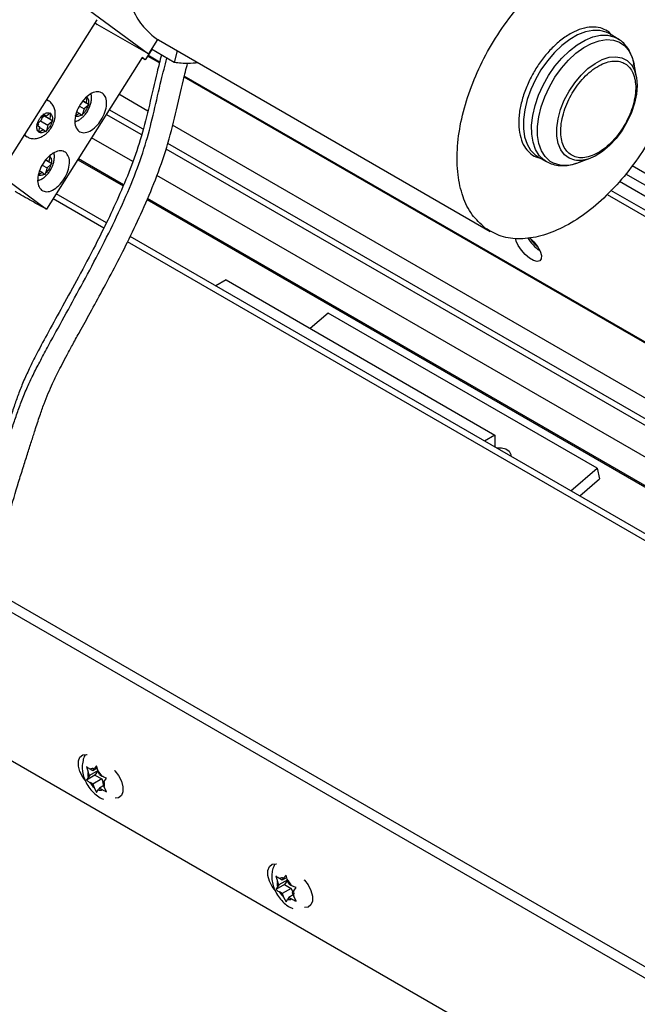
# Paper-space layout 'Top Level(2)' of a CAD drawing. Units: inches. Extents: x 0.1 to 10.8, y 0.2 to 8.4.
# Drawn here: x 7.9 to 8.3, y 6.8 to 7.5 of the extents above; entities that cross this region are included whole.
import ezdxf

# ---------------------------------------------------------------- set-up
doc = ezdxf.new("R2010")
doc.units = ezdxf.units.IN
doc.header["$MEASUREMENT"] = 0

psp = doc.layouts.new('Top Level(2)')

# ---------------------------------------------------------------- linework, layer by layer
at = {"color": 7, "linetype": 'Continuous', "lineweight": 25}
for p, q in [((7.89561285, 7.51347747), (7.9609124, 7.46515554)), ((7.86436382, 7.38779163), (7.92716616, 7.48762046)), ((7.9258931, 7.4855966), (7.92727371, 7.48457469)), ((7.9609124, 7.46515554), (7.92727371, 7.48457469)), ((7.96692253, 7.47470912), (7.9609124, 7.46515554)), ((7.96424423, 7.47650764), (7.96692253, 7.47470912)), ((7.96763122, 7.4744216), (7.96692253, 7.47470912)), ((7.96757372, 7.47432362), (8.18565007, 7.3484309)), ((8.26551521, 7.47753394), (8.26379316, 7.47936438)), ((8.26924519, 7.47538054), (8.26383306, 7.47850491)), ((8.26940633, 7.47528636), (8.27053741, 7.47454728)), ((7.96309594, 7.46812787), (7.95877695, 7.46126247)), ((7.9779576, 7.4595483), (7.96286597, 7.46826061)), ((7.95674594, 7.46276544), (7.89394361, 7.36293662)), ((7.95877695, 7.46126247), (7.95659341, 7.46252301)), ((7.95877695, 7.46126247), (7.95674594, 7.46276544)), ((7.96816703, 7.45926265), (7.96035546, 7.4637721)), ((7.96830275, 7.45979783), (7.96063862, 7.4642222)), ((7.97988615, 7.46721591), (7.9779576, 7.4595483)), ((8.28179502, 7.44992322), (8.28022942, 7.45840169)), ((8.51339544, 7.14450899), (7.98439991, 7.44989163)), ((8.51207193, 7.14588652), (7.98453563, 7.45042688)), ((7.92043208, 7.43655663), (7.91990683, 7.43321833)), ((7.9204798, 7.43688491), (7.92043208, 7.43655663)), ((7.96055844, 7.42757222), (7.94152016, 7.43856297)), ((7.8949378, 7.43447366), (7.89405272, 7.43498446)), ((7.89493506, 7.43447525), (7.89533634, 7.43421522)), ((7.91553816, 7.43073418), (7.9186635, 7.42893009)), ((7.9186635, 7.42893009), (7.91763684, 7.42547492)), ((7.91785704, 7.43408279), (7.92183655, 7.43178546)), ((7.91803225, 7.43430056), (7.91990683, 7.43321833)), ((7.92125536, 7.43122676), (7.9186635, 7.42893009)), ((7.91990683, 7.43321833), (7.92144935, 7.4320768)), ((7.92183655, 7.43178546), (7.92125536, 7.43122676)), ((7.92144935, 7.4320768), (7.92183655, 7.43178546)), ((7.89153048, 7.424933), (7.89050421, 7.42147781)), ((7.89108305, 7.42337409), (7.89227593, 7.42443122)), ((7.89174246, 7.4257648), (7.89153048, 7.424933)), ((7.89227593, 7.42443122), (7.89154104, 7.42497495)), ((7.89158562, 7.42514869), (7.8961162, 7.42253324)), ((7.89373202, 7.42429735), (7.89167167, 7.42548683)), ((7.89174246, 7.4257648), (7.89218949, 7.42543889)), ((7.89218949, 7.42543889), (7.89373202, 7.42429735)), ((7.89227593, 7.42443121), (7.89804592, 7.42110038)), ((7.89640679, 7.42604513), (7.89373202, 7.42429735)), ((7.89664107, 7.42587155), (7.8961162, 7.42253324)), ((7.8961162, 7.42253324), (7.89765873, 7.42139172)), ((7.89664772, 7.42620699), (7.89640679, 7.42604513)), ((7.89668878, 7.42619982), (7.89664107, 7.42587155)), ((7.91276092, 7.42436278), (7.9154353, 7.42611055)), ((7.91377701, 7.42706788), (7.9154353, 7.42611055)), ((7.9154353, 7.42611055), (7.91697783, 7.42496902)), ((7.91697783, 7.42496902), (7.91736502, 7.42467769)), ((7.91763684, 7.42547492), (7.91736502, 7.42467769)), ((7.88791196, 7.41918114), (7.88727094, 7.41865702)), ((7.88727094, 7.41865702), (7.88771797, 7.41833111)), ((7.88771797, 7.41833111), (7.8892605, 7.41718957)), ((7.89050421, 7.42147781), (7.88791196, 7.41918114)), ((7.88799018, 7.41804716), (7.88887838, 7.41890395)), ((7.88801756, 7.41804078), (7.88854633, 7.41982023)), ((7.8892605, 7.41718957), (7.88873563, 7.41385125)), ((7.88920457, 7.41683397), (7.89164468, 7.41542546)), ((7.89001807, 7.4210474), (7.89487248, 7.41824501)), ((7.89487248, 7.41824501), (7.89384622, 7.41478982)), ((7.89746474, 7.42054167), (7.89487248, 7.41824501)), ((7.89804592, 7.42110038), (7.89746474, 7.42054167)), ((7.89765873, 7.42139172), (7.89804592, 7.42110038)), ((8.75838343, 6.96699771), (7.97675143, 7.41822437)), ((7.87936745, 7.41164065), (7.8811595, 7.41060617)), ((7.8811595, 7.41060617), (7.88072146, 7.41089322)), ((7.8889699, 7.4136777), (7.88875988, 7.41354388)), ((7.8889699, 7.4136777), (7.89164468, 7.41542546)), ((7.89164468, 7.41542546), (7.89318721, 7.41428394)), ((7.89318721, 7.41428394), (7.8935744, 7.4139926)), ((7.89384622, 7.41478982), (7.8935744, 7.41399261)), ((7.89600904, 7.39773431), (7.89548378, 7.394396)), ((7.89605675, 7.39806259), (7.89600904, 7.39773431)), ((8.21657526, 7.39783332), (8.21708487, 7.39752593)), ((8.21714588, 7.39750167), (8.21675008, 7.39780894)), ((8.21708487, 7.39752593), (8.222497, 7.39440156)), ((7.85667193, 7.39051762), (7.89394361, 7.36293662)), ((7.89111512, 7.39191185), (7.89424046, 7.39010777)), ((7.89424046, 7.39010777), (7.8932138, 7.38665258)), ((7.89343399, 7.39526046), (7.8974135, 7.39296314)), ((7.89360921, 7.39547824), (7.89548378, 7.394396)), ((7.89683232, 7.39240444), (7.89424046, 7.39010777)), ((7.89548378, 7.394396), (7.89702631, 7.39325448)), ((7.8974135, 7.39296314), (7.89683232, 7.39240444)), ((7.89702631, 7.39325448), (7.8974135, 7.39296314)), ((7.91447787, 7.39557721), (7.94430132, 7.37836041)), ((8.24269335, 7.39338051), (8.25081859, 7.3962646)), ((8.2789196, 7.39168696), (8.70334496, 7.14667137)), ((7.88833787, 7.38554047), (7.89101226, 7.38728823)), ((7.88935397, 7.38824555), (7.89101226, 7.38728823)), ((7.89101226, 7.38728823), (7.89255479, 7.3861467)), ((7.89255479, 7.3861467), (7.89294198, 7.38585537)), ((7.8932138, 7.38665258), (7.89294198, 7.38585537)), ((8.2706082, 7.38142445), (8.70892605, 7.12838882)), ((7.93330653, 7.35406545), (7.90033663, 7.37309858)), ((8.26260537, 7.37261957), (8.71390053, 7.11209244)), ((7.96000972, 7.36929222), (8.78058186, 6.895586)), ((8.79234517, 6.85815294), (7.94895861, 7.34502956)), ((8.01197293, 7.31646123), (8.00520952, 7.31255669)), ((8.01197293, 7.31646123), (8.18874959, 7.2144102)), ((8.07913023, 7.29464107), (8.06738061, 7.28447521)), ((8.25590689, 7.19259004), (8.07913023, 7.29464107)), ((8.18874959, 7.2144102), (8.18198618, 7.21050568)), ((8.18874959, 7.2144102), (8.18874959, 7.20660114)), ((8.23874357, 7.17774034), (8.25590689, 7.19259004)), ((8.25590689, 7.19259004), (8.25761172, 7.18567785)), ((8.24455815, 7.17438369), (8.25761172, 7.18567785)), ((7.73457041, 7.1764852), (8.91356514, 6.49586587)), ((7.73797421, 7.18189531), (8.91023409, 6.50516394)), ((8.95959487, 6.37147891), (7.68942927, 7.10472986)), ((7.92013993, 6.99633906), (7.92119513, 6.9927754)), ((7.92724164, 6.99533622), (7.92429191, 6.99363339)), ((7.92676918, 6.99693183), (7.92517894, 6.99489534)), ((7.92782439, 6.99336812), (7.92676918, 6.99693183)), ((7.92576482, 6.99074707), (7.92013993, 6.98749976)), ((7.92119513, 6.98922738), (7.92013993, 6.98749976)), ((7.92208216, 6.99048938), (7.92119513, 6.9927754)), ((7.92208216, 6.99048938), (7.92119513, 6.98922738)), ((7.92797457, 6.99389108), (7.92208216, 6.99048938)), ((7.92429191, 6.99363339), (7.92251785, 6.99465745)), ((7.92429191, 6.99363339), (7.92517894, 6.99489534)), ((7.92797457, 6.99389108), (7.92576482, 6.99074707)), ((7.92576482, 6.99074707), (7.93018432, 6.98819578)), ((7.92871142, 6.9910821), (7.92782439, 6.99336812)), ((7.92871142, 6.9910821), (7.93048509, 6.99005804)), ((7.93180781, 6.98664881), (7.93339805, 6.98868525)), ((7.92429191, 6.98479408), (7.92251785, 6.9858181)), ((7.93018432, 6.98819578), (7.92429191, 6.98479408)), ((7.92429191, 6.98479408), (7.92517894, 6.98250807)), ((7.92517894, 6.98250807), (7.92676918, 6.97925318)), ((7.92871142, 6.9822428), (7.92782439, 6.98098084)), ((7.9315133, 6.98386032), (7.92871142, 6.9822428)), ((7.92871142, 6.9822428), (7.93048509, 6.98121874)), ((7.93018432, 6.98819578), (7.9311484, 6.98571069)), ((7.93092078, 6.98538681), (7.93180781, 6.98664881)), ((7.93092078, 6.98538681), (7.93180781, 6.98310079)), ((7.93339805, 6.97984595), (7.93180781, 6.98310079)), ((7.92676918, 6.97925318), (7.92782439, 6.98098084)), ((8.04476878, 6.92439227), (8.04582398, 6.9208286)), ((8.05139804, 6.92498499), (8.0498078, 6.92294855)), ((8.05245324, 6.92142132), (8.05139804, 6.92498499)), ((8.05039406, 6.91880023), (8.04476878, 6.91555296)), ((8.04582398, 6.91728058), (8.04476878, 6.91555296)), ((8.04671101, 6.91854258), (8.04582398, 6.9208286)), ((8.04671101, 6.91854258), (8.04582398, 6.91728058)), ((8.05260382, 6.92194428), (8.04671101, 6.91854258)), ((8.04892077, 6.92168659), (8.0471471, 6.92271066)), ((8.05187049, 6.92338942), (8.04892077, 6.92168659)), ((8.04892077, 6.92168659), (8.0498078, 6.92294855)), ((8.05260382, 6.92194428), (8.05039406, 6.91880023)), ((8.05039406, 6.91880023), (8.05481357, 6.91624899)), ((8.05334027, 6.91913531), (8.05245324, 6.92142132)), ((8.05334027, 6.91913531), (8.05511433, 6.91811124)), ((8.04892077, 6.91284729), (8.0471471, 6.9138713)), ((8.05481357, 6.91624899), (8.04892077, 6.91284729)), ((8.04892077, 6.91284729), (8.0498078, 6.91056127)), ((8.05614216, 6.91191352), (8.05334027, 6.910296)), ((8.05481357, 6.91624899), (8.05577765, 6.9137639)), ((8.05555002, 6.91344001), (8.05643705, 6.91470197)), ((8.05555002, 6.91344001), (8.05643705, 6.91115399)), ((8.05643705, 6.91470197), (8.05802729, 6.91673846)), ((8.05802729, 6.90789911), (8.05643705, 6.91115399)), ((8.0498078, 6.91056127), (8.05139804, 6.90730638)), ((8.05139804, 6.90730638), (8.05245324, 6.909034)), ((8.05334027, 6.910296), (8.05245324, 6.909034)), ((8.05334027, 6.910296), (8.05511433, 6.90927194))]:
    psp.add_line(p, q, dxfattribs=at)
at = {"color": 8, "linetype": 'Continuous', "lineweight": 25}
for p, q in [((7.95648585, 7.41181758), (7.93316417, 7.42528081)), ((7.95746166, 7.41559208), (7.93516624, 7.42846295)), ((7.88072146, 7.41089322), (7.87961581, 7.41203533)), ((7.95067088, 7.3943845), (7.92356993, 7.41002964)), ((8.76356912, 6.95023615), (7.97359325, 7.40627945)), ((8.76520629, 6.94495323), (7.97251184, 7.40256601)), ((8.21527835, 7.39874415), (8.21657526, 7.39783332)), ((7.94457001, 7.37901706), (7.91485256, 7.3961727)), ((8.77307887, 6.91961862), (7.9664974, 7.38524809)), ((8.70628803, 7.13703167), (8.27485249, 7.38609411)), ((8.71238656, 7.11705247), (8.26504119, 7.37529944)), ((7.93153638, 7.35050839), (7.89822348, 7.36973962)), ((8.78027171, 6.89657677), (7.96028389, 7.36994568)), ((8.79411337, 6.85255342), (7.94720763, 7.34146164))]:
    psp.add_line(p, q, dxfattribs=at)
at = {"color": 8, "linetype": 'Continuous', "lineweight": 25, "flags": 128}
for points in [[(8.26383306, 7.47850491), (8.26197882, 7.47941758), (8.25778811, 7.48052901), (8.25317071, 7.48059361), (8.24824042, 7.4796098), (8.24311849, 7.4776018), (8.23793085, 7.47461905), (8.23280579, 7.470735), (8.22786885, 7.46604528), (8.22324206, 7.46066537), (8.21903923, 7.45472775), (8.215364, 7.44837861), (8.21230633, 7.4417743), (8.20994209, 7.43507743), (8.20832916, 7.4284529), (8.20750745, 7.42206384), (8.20749728, 7.41606756), (8.20829866, 7.4106117), (8.20989164, 7.40583062), (8.21223749, 7.40184203), (8.21527835, 7.39874415)], [(8.22233626, 7.39449574), (8.22101197, 7.39537547), (8.21790893, 7.39838466), (8.21549463, 7.40229276), (8.21382812, 7.40700355), (8.21295048, 7.41240101), (8.21288399, 7.41835224), (8.21362905, 7.42471073), (8.21516845, 7.43131988), (8.21746385, 7.43801697), (8.22045855, 7.44463709), (8.22407903, 7.45101723), (8.2282361, 7.45700028), (8.23282769, 7.46243894), (8.23773999, 7.46719927), (8.24285293, 7.47116407), (8.24804017, 7.47423571), (8.25317384, 7.47633855), (8.25812759, 7.47742082), (8.26277942, 7.47745586), (8.26701549, 7.47644282), (8.26940633, 7.47528636)], [(8.22495393, 7.39469172), (8.22181765, 7.39761083), (8.2193791, 7.40145237), (8.21770125, 7.40611686), (8.21682752, 7.4114835), (8.21678059, 7.41741328), (8.21756202, 7.42375264), (8.21915108, 7.43033737), (8.22150711, 7.43699695), (8.2245683, 7.44355889), (8.22825644, 7.44985325), (8.23247491, 7.45571699), (8.23711539, 7.46099826), (8.24205702, 7.46556027), (8.24717231, 7.46928487), (8.25232866, 7.47207559), (8.25739192, 7.47386016), (8.26223187, 7.47459235), (8.26672255, 7.4742532), (8.27074821, 7.4728515), (8.27420364, 7.47042355), (8.27700044, 7.46703223), (8.27906549, 7.46276537), (8.28022942, 7.45840169)], [(8.24230499, 7.39508643), (8.24128342, 7.3952346), (8.23757103, 7.39649864), (8.23444453, 7.39881204), (8.23200558, 7.40210047), (8.23033165, 7.40625823), (8.22947708, 7.41115167), (8.22946926, 7.41662353), (8.23030818, 7.42249794), (8.23196726, 7.42858608), (8.2343929, 7.43469229), (8.23750689, 7.44062029), (8.24120989, 7.44617956), (8.24538221, 7.45119142), (8.24989011, 7.45549478), (8.25458886, 7.45895134), (8.25932673, 7.46144999), (8.26395195, 7.46291042), (8.26831592, 7.4632857), (8.27227822, 7.46256377), (8.27571175, 7.46076782)], [(8.27571175, 7.46076782), (8.27850581, 7.45795558), (8.27940888, 7.45658996)], [(7.89399171, 7.43488699), (7.89433628, 7.43476492), (7.89493506, 7.43447525)]]:
    psp.add_lwpolyline(points, dxfattribs=at)
at = {"color": 7, "linetype": 'Continuous', "lineweight": 25, "flags": 128}
for points in [[(8.27940888, 7.45658996), (8.28057046, 7.45421744), (8.2818396, 7.44967355), (8.28227256, 7.44446995), (8.28185564, 7.43877388), (8.28060136, 7.43276843), (8.27855079, 7.42664661), (8.27576963, 7.42060519), (8.27234745, 7.41483834), (8.26839375, 7.40953141), (8.26403604, 7.40485497), (8.25941433, 7.40095932), (8.25467686, 7.39796969), (8.24997615, 7.39598214), (8.24546356, 7.39506058), (8.24230499, 7.39508643)], [(8.21123782, 7.34447741), (8.21168134, 7.34411246), (8.21439445, 7.34145417), (8.2167274, 7.33841927), (8.21842715, 7.33533662), (8.21931026, 7.33254029), (8.21928015, 7.3303333), (8.21834071, 7.32895481), (8.21659364, 7.32855421), (8.21422783, 7.32917489), (8.21149987, 7.33074961), (8.2087058, 7.33310773), (8.20614796, 7.33599369), (8.20410326, 7.33909476), (8.20279422, 7.3420749), (8.20238786, 7.34398133)], [(8.18984781, 7.20596721), (8.192997, 7.20605401), (8.1959041, 7.20528304), (8.19805049, 7.2037381), (8.19914637, 7.20162781), (8.1992508, 7.20053897)], [(7.919301, 6.98732572), (7.91773853, 6.9894219), (7.91589055, 6.99303231), (7.91490692, 6.99672005), (7.91490692, 7.0000403), (7.91589055, 7.00259261), (7.91773853, 7.00406919), (7.92022871, 7.00429182), (7.92056036, 7.00423066)], [(7.93852389, 6.99386038), (7.93885555, 6.99353879), (7.94134572, 6.99044118), (7.9431937, 6.98683077), (7.94417734, 6.98314303), (7.94417734, 6.97982273), (7.9431937, 6.97727042), (7.94134572, 6.97579389), (7.9390206, 6.97554759)], [(8.04382269, 6.91550535), (8.04236778, 6.91747506), (8.04051941, 6.92108551), (8.03953616, 6.9247732), (8.03953616, 6.9280935), (8.04051941, 6.93064582), (8.04236778, 6.93212234), (8.04485756, 6.93234498), (8.04518922, 6.93228387)], [(8.06315314, 6.92191363), (8.0634844, 6.92159194), (8.06597458, 6.91849433), (8.06782295, 6.91488393), (8.06880619, 6.91119618), (8.06880619, 6.90787593), (8.06782295, 6.90532362), (8.06597458, 6.90384705), (8.06364984, 6.9036008)]]:
    psp.add_lwpolyline(points, dxfattribs=at)
at = {"color": 8, "linetype": 'Continuous', "lineweight": 25}
psp.add_arc((8.2351177, 7.41154349), 0.01967954, 238.90465504, 292.64068503, dxfattribs=at)
at = {"color": 7, "linetype": 'Continuous', "lineweight": 25}
for centre, radius, start, end in [((8.23263407, 7.35682269), 0.02552801, 209.46120757, 235.69267224), ((8.22982965, 7.35436874), 0.02069082, 210.70327811, 231.03156248), ((7.92411035, 6.99184618), 0.00323099, 70.68671819, 119.53014363), ((7.92827378, 6.99100139), 0.00729756, 165.93064081, 194.06935919), ((7.9195979, 6.98403114), 0.01244404, 28.967924, 48.61786255), ((7.93339678, 6.99183947), 0.01243415, 208.96406802, 228.63076975), ((7.92472916, 6.9848748), 0.00729756, 345.93064081, 14.06935919), ((7.92889282, 6.98402919), 0.00323017, 250.68463032, 299.53372538), ((8.05290264, 6.91905459), 0.00729756, 165.93064081, 194.06935919), ((8.04873936, 6.9199002), 0.00323017, 70.68463032, 119.53372538), ((8.04422286, 6.91207992), 0.01244994, 28.9761645, 48.61784679), ((8.058035, 6.91989892), 0.01244502, 208.96920678, 228.61740622), ((8.04935863, 6.91292798), 0.00729733, 345.93038894, 14.06961106), ((8.05352168, 6.91208428), 0.00323199, 250.69577832, 299.52317204)]:
    psp.add_arc(centre, radius, start, end, dxfattribs=at)
for points, knots in [([(8.07233945, 7.65577415), (8.07003648, 7.65710259), (8.06410304, 7.66052523), (8.05241101, 7.66160384), (8.03863234, 7.65956006), (8.02420613, 7.65376548), (8.00972858, 7.64471676), (7.99565744, 7.63268614), (7.98251216, 7.61813988), (7.9707746, 7.60161222), (7.96088341, 7.58372272), (7.95321054, 7.56514082), (7.94803814, 7.54655691), (7.94557153, 7.52866606), (7.94588262, 7.51207586), (7.94909035, 7.49748752), (7.95489176, 7.48504311), (7.96121631, 7.47927105), (7.96424423, 7.47650764)], [0, 0, 0, 0, 0.03039752, 0.078317279, 0.131143984, 0.190251475, 0.25581878, 0.327120455, 0.402807594, 0.481134412, 0.560138344, 0.637802631, 0.712218437, 0.781748223, 0.845223496, 0.902182743, 0.953169408, 1, 1, 1, 1]), ([(8.1823151, 7.35061793), (8.17928718, 7.35338135), (8.17296263, 7.35915341), (8.16716121, 7.37159782), (8.16395352, 7.38618615), (8.16364224, 7.40277639), (8.16610966, 7.4206671), (8.17128124, 7.43925119), (8.17895431, 7.457833), (8.1888455, 7.47572254), (8.20058293, 7.4922502), (8.21372888, 7.50679666), (8.22779884, 7.51882554), (8.24227911, 7.52788122), (8.25669695, 7.53365322), (8.27050241, 7.53576822), (8.28346909, 7.53433169), (8.29052138, 7.53013804), (8.29396313, 7.52809141)], [0, 0, 0, 0, 0.046125736, 0.09634496, 0.15244689, 0.214966781, 0.283450239, 0.356745578, 0.433240918, 0.51105574, 0.588203612, 0.662752551, 0.732979897, 0.797560327, 0.855779546, 0.90780967, 0.955008165, 1, 1, 1, 1]), ([(8.29396313, 7.52809141), (8.29699105, 7.525328), (8.3033156, 7.51955593), (8.30911701, 7.50711153), (8.31232474, 7.49252319), (8.31263583, 7.47593299), (8.31016922, 7.45804214), (8.30499682, 7.43945823), (8.29732396, 7.42087634), (8.28743275, 7.40298679), (8.27569525, 7.38645931), (8.26254974, 7.37191242), (8.2484794, 7.35988393), (8.23399921, 7.35082823), (8.21958145, 7.345056), (8.20577594, 7.34294114), (8.19280914, 7.34437765), (8.18575684, 7.3485713), (8.1823151, 7.35061793)], [0, 0, 0, 0, 0.0461257162, 0.0963449296, 0.1524468356, 0.214966691, 0.2834499292, 0.3567456346, 0.4332409316, 0.5110557289, 0.5882035652, 0.6627514739, 0.7329799117, 0.7975603081, 0.8557781393, 0.9078097054, 0.955008184, 1, 1, 1, 1]), ([(8.26379316, 7.47936438), (8.26237026, 7.48027579), (8.25938139, 7.48219025), (8.25368161, 7.48310689), (8.24730218, 7.48235819), (8.2404819, 7.47977843), (8.23363185, 7.47556423), (8.22711799, 7.47000784), (8.22126608, 7.46353579), (8.21617342, 7.45643924), (8.21180926, 7.44876971), (8.20823385, 7.44051765), (8.20566646, 7.43189238), (8.20436258, 7.42338389), (8.20443553, 7.41548032), (8.20591135, 7.40867171), (8.20851182, 7.40310527), (8.2112242, 7.40053826), (8.21248506, 7.39934497)], [0, 0, 0, 0, 0.041897856, 0.088008709, 0.140727517, 0.201221955, 0.268762673, 0.34097379, 0.414616562, 0.486460421, 0.559014262, 0.634905357, 0.710902376, 0.783445246, 0.849477763, 0.907274161, 0.95689585, 1, 1, 1, 1]), ([(8.28036513, 7.45732483), (8.2801617, 7.45853659), (8.27971513, 7.4611966), (8.27831599, 7.46510089), (8.27626808, 7.46893546), (8.27350865, 7.47222128), (8.27116739, 7.47436173), (8.26964223, 7.47509049), (8.26941376, 7.47519966)], [0, 0, 0, 0, 0.169596006, 0.372289481, 0.57044449, 0.76659693, 0.965035452, 1, 1, 1, 1]), ([(7.96948076, 7.46444187), (7.96851215, 7.46068797), (7.96568069, 7.44971449), (7.96175004, 7.43184533), (7.95664155, 7.41123196), (7.95004769, 7.39184307), (7.94245666, 7.3734736), (7.93440084, 7.35606579), (7.92526267, 7.33776093), (7.91527345, 7.31890657), (7.90487524, 7.29997277), (7.89564509, 7.28327637), (7.88826217, 7.26960192), (7.88270243, 7.25857305), (7.87866022, 7.24964291), (7.87535866, 7.24134906), (7.87243065, 7.23303798), (7.86912577, 7.22284774), (7.86493272, 7.20975782), (7.85961083, 7.19303969), (7.85347372, 7.17284076), (7.84693833, 7.14998153), (7.84290121, 7.1335723), (7.84086223, 7.12528466)], [0, 0, 0, 0, 0.031911396, 0.093283835, 0.150612899, 0.206621569, 0.261674707, 0.314167287, 0.364488865, 0.430074441, 0.489796544, 0.542305485, 0.587122129, 0.617713317, 0.643957315, 0.667785962, 0.691173775, 0.716481451, 0.755969622, 0.804322652, 0.860904519, 0.929748495, 1, 1, 1, 1]), ([(7.85937721, 7.12470731), (7.86078244, 7.1305437), (7.86390286, 7.1435039), (7.86943315, 7.16308262), (7.87448038, 7.17998735), (7.87847784, 7.19281575), (7.88129496, 7.20170251), (7.88392328, 7.2098967), (7.88661818, 7.21832607), (7.88929602, 7.22664886), (7.89216734, 7.23480635), (7.89498116, 7.2418759), (7.89801415, 7.24870123), (7.90108257, 7.25500888), (7.904314, 7.26128349), (7.90765973, 7.26757966), (7.91156305, 7.27476743), (7.91662215, 7.28396746), (7.92305943, 7.29561989), (7.93108661, 7.3102928), (7.93969559, 7.32647171), (7.94858821, 7.34400352), (7.95733161, 7.36250804), (7.96580014, 7.38251707), (7.97325338, 7.40367315), (7.97888016, 7.4257733), (7.98290535, 7.4442423), (7.98573882, 7.45523599), (7.98665347, 7.45878477)], [0, 0, 0, 0, 0.050136254, 0.111331927, 0.169890105, 0.197488844, 0.223558218, 0.247754919, 0.269363311, 0.297473733, 0.320776308, 0.341579496, 0.361007519, 0.383145326, 0.400155391, 0.419954653, 0.442695081, 0.468470172, 0.507647433, 0.553883298, 0.608162212, 0.660711064, 0.718060707, 0.779066679, 0.842123406, 0.905183961, 0.969393224, 1, 1, 1, 1]), ([(7.99346498, 7.45937698), (7.99134395, 7.45908499), (7.98617917, 7.45837399), (7.98100619, 7.45911286), (7.9779576, 7.4595483)], [0, 0, 0, 0, 0.410672144, 1, 1, 1, 1]), ([(8.23817334, 7.39919381), (8.23723362, 7.40003939), (8.23521551, 7.40185533), (8.23324167, 7.40585941), (8.23209037, 7.41078304), (8.23196246, 7.41652186), (8.23284469, 7.42271963), (8.2346547, 7.42902147), (8.23721265, 7.43506694), (8.24035579, 7.44070264), (8.24404202, 7.44593382), (8.24829327, 7.45072378), (8.25304065, 7.45485844), (8.25804682, 7.4580234), (8.26304421, 7.46000167), (8.26773195, 7.46064455), (8.27193596, 7.46007366), (8.27416489, 7.45872696), (8.27522325, 7.45808751)], [0, 0, 0, 0, 0.042905607, 0.092143336, 0.149446041, 0.214975045, 0.287087694, 0.362779157, 0.438516286, 0.511055936, 0.583017644, 0.656917844, 0.729522782, 0.797551998, 0.858556249, 0.911715557, 0.958079737, 1, 1, 1, 1]), ([(8.27522325, 7.45808751), (8.27616311, 7.45724195), (8.27818146, 7.45542611), (8.28015538, 7.45142194), (8.28130611, 7.4464982), (8.28143401, 7.44075951), (8.28055258, 7.43456155), (8.27874159, 7.42826003), (8.27618455, 7.42221415), (8.27304068, 7.41657881), (8.26935461, 7.41134747), (8.2651033, 7.40655753), (8.26035594, 7.40242287), (8.25534977, 7.39925792), (8.2503525, 7.39727968), (8.24566478, 7.39663678), (8.24146074, 7.39720757), (8.2392317, 7.39855435), (8.23817334, 7.39919381)], [0, 0, 0, 0, 0.04290863, 0.0921461892, 0.1494476777, 0.2149764757, 0.287088299, 0.3627807062, 0.4385159008, 0.5110574637, 0.5830189751, 0.6569189307, 0.7295236301, 0.7975526328, 0.8585567052, 0.9117114194, 0.9580798437, 1, 1, 1, 1]), ([(7.93082496, 7.43927519), (7.92975894, 7.43974067), (7.92740915, 7.44076672), (7.92321715, 7.43925429), (7.91932316, 7.43629928), (7.91590006, 7.43197044), (7.91345029, 7.42693414), (7.91237585, 7.42193411), (7.91257166, 7.41728829), (7.91433655, 7.415235), (7.91512477, 7.41431798)], [0, 0, 0, 0, 0.0913974027, 0.2014635664, 0.3365388933, 0.4887028368, 0.6435053487, 0.7856386197, 0.9042649805, 1, 1, 1, 1]), ([(7.91267996, 7.42057017), (7.91357884, 7.42092582), (7.91520108, 7.42156768), (7.91717606, 7.42303358), (7.91888735, 7.42467027), (7.92017071, 7.42629891), (7.9215824, 7.4285453), (7.92251958, 7.4306323), (7.92322606, 7.43315303), (7.92352699, 7.43528091), (7.92356089, 7.43732722), (7.92324057, 7.43848452), (7.92314128, 7.43884328)], [0, 0, 0, 0, 0.126423939, 0.228161148, 0.320542427, 0.437186529, 0.49929155, 0.669009505, 0.735109001, 0.842646225, 0.951221261, 1, 1, 1, 1]), ([(7.91512477, 7.41431798), (7.91619079, 7.4138525), (7.91854058, 7.41282646), (7.92273258, 7.41433888), (7.92662656, 7.4172939), (7.93004967, 7.42162274), (7.93249943, 7.42665904), (7.93357387, 7.43165906), (7.93337807, 7.43630489), (7.93161317, 7.43835818), (7.93082496, 7.43927519)], [0, 0, 0, 0, 0.0913973974, 0.2014635335, 0.3365388527, 0.4887028517, 0.6435053547, 0.7856386176, 0.9042650535, 1, 1, 1, 1]), ([(7.92043208, 7.43655663), (7.92066186, 7.43631382), (7.92114942, 7.4357986), (7.92150275, 7.43470254), (7.92163922, 7.43343767), (7.92151503, 7.43254757), (7.92144935, 7.4320768)], [0, 0, 0, 0, 0.20710716, 0.439443248, 0.7035194225, 1, 1, 1, 1]), ([(7.88054703, 7.41103072), (7.88135426, 7.41055859), (7.88300676, 7.40959209), (7.88595522, 7.40925136), (7.88888039, 7.4097395), (7.89139424, 7.4109035), (7.89338719, 7.41234266), (7.89509604, 7.41398716), (7.8963804, 7.41561339), (7.89779084, 7.41786063), (7.89873097, 7.4199476), (7.89943228, 7.42246715), (7.89975735, 7.42460127), (7.89969887, 7.42712867), (7.89909619, 7.4296874), (7.89778326, 7.43205842), (7.89631179, 7.43373278), (7.8951699, 7.43425095), (7.89488226, 7.43438148)], [0, 0, 0, 0, 0.070429121, 0.14417764, 0.219734712, 0.293583632, 0.352441144, 0.405878663, 0.473350838, 0.509269927, 0.607446598, 0.645681394, 0.707885875, 0.770690597, 0.836891434, 0.905106654, 0.976096236, 1, 1, 1, 1]), ([(7.92125536, 7.43122676), (7.92108153, 7.43069068), (7.92072307, 7.42958521), (7.91987671, 7.42804388), (7.91886536, 7.42662617), (7.91803506, 7.42584809), (7.91763684, 7.42547492)], [0, 0, 0, 0, 0.245047091, 0.505311894, 0.762739667, 1, 1, 1, 1]), ([(7.88791196, 7.41918114), (7.88808598, 7.4197172), (7.8884448, 7.42082251), (7.88929051, 7.42236415), (7.890302, 7.42378173), (7.89113227, 7.42455982), (7.89153048, 7.424933)], [0, 0, 0, 0, 0.245068482, 0.505308055, 0.762738005, 1, 1, 1, 1]), ([(7.89218949, 7.42543889), (7.89256817, 7.42567612), (7.89328039, 7.4261223), (7.8944245, 7.42645298), (7.89551345, 7.42648831), (7.896117, 7.42618889), (7.89640679, 7.42604513)], [0, 0, 0, 0, 0.2962188339, 0.5571392226, 0.7873646644, 1, 1, 1, 1]), ([(7.89664107, 7.42587155), (7.89687082, 7.42562872), (7.89735833, 7.42511344), (7.89771226, 7.42401755), (7.89784856, 7.42275257), (7.8977244, 7.42186248), (7.89765873, 7.42139172)], [0, 0, 0, 0, 0.207101373, 0.439458913, 0.703528342, 1, 1, 1, 1]), ([(7.91697783, 7.42496902), (7.91659915, 7.4247318), (7.91588693, 7.42428562), (7.91474283, 7.42395496), (7.91365398, 7.42391956), (7.91305058, 7.42421903), (7.91276092, 7.42436278)], [0, 0, 0, 0, 0.296242449, 0.557184036, 0.787428347, 1, 1, 1, 1]), ([(7.88873563, 7.41385125), (7.88850588, 7.41409408), (7.88801837, 7.41460935), (7.88766443, 7.41570525), (7.88752814, 7.41697025), (7.8876523, 7.41786034), (7.88771797, 7.41833111)], [0, 0, 0, 0, 0.207100464, 0.439457628, 0.703527808, 1, 1, 1, 1]), ([(7.89746474, 7.42054168), (7.89729072, 7.42000562), (7.8969319, 7.41890031), (7.89608619, 7.41735867), (7.8950747, 7.41594109), (7.89424443, 7.415163), (7.89384622, 7.41478982)], [0, 0, 0, 0, 0.245067757, 0.505308232, 0.762737584, 1, 1, 1, 1]), ([(7.89318721, 7.41428394), (7.89280853, 7.41404672), (7.8920963, 7.41360054), (7.8909522, 7.41326986), (7.88986325, 7.41323453), (7.88925969, 7.41353394), (7.8889699, 7.4136777)], [0, 0, 0, 0, 0.2962184999, 0.5571389915, 0.7873646812, 1, 1, 1, 1]), ([(7.90640191, 7.40045287), (7.90533589, 7.40091835), (7.9029861, 7.40194439), (7.8987941, 7.40043197), (7.89490012, 7.39747696), (7.89147701, 7.39314812), (7.88902726, 7.38811182), (7.88795278, 7.38311177), (7.88814869, 7.3784661), (7.88991328, 7.37641269), (7.89070133, 7.37549566)], [0, 0, 0, 0, 0.091397954, 0.2014647604, 0.336540902, 0.4887058277, 0.6435092734, 0.7856434019, 0.9042704782, 1, 1, 1, 1]), ([(7.88825692, 7.38174784), (7.88915564, 7.38210355), (7.89077777, 7.38274558), (7.89275298, 7.38421113), (7.89446429, 7.38584796), (7.89574767, 7.38747659), (7.89715935, 7.38972298), (7.89809654, 7.39180998), (7.89880301, 7.39433071), (7.89910395, 7.39645859), (7.89913784, 7.39850489), (7.89881753, 7.3996622), (7.89871823, 7.40002095)], [0, 0, 0, 0, 0.126408547, 0.228159928, 0.320541177, 0.43718558, 0.499290704, 0.669008822, 0.735108429, 0.842645965, 0.951221049, 1, 1, 1, 1]), ([(7.89070133, 7.37549566), (7.89176749, 7.37503017), (7.89411742, 7.37400416), (7.89830953, 7.37551654), (7.90220352, 7.37847158), (7.90562662, 7.38280041), (7.90807639, 7.38783672), (7.90915083, 7.39283674), (7.90895502, 7.39748257), (7.90719013, 7.39953586), (7.90640191, 7.40045287)], [0, 0, 0, 0, 0.091406574, 0.2014716, 0.336545557, 0.488708022, 0.643508964, 0.785640794, 0.904265951, 1, 1, 1, 1]), ([(7.89600904, 7.39773431), (7.89623863, 7.39749146), (7.89672588, 7.39697608), (7.89707987, 7.39588033), (7.89721613, 7.39461533), (7.89709198, 7.39372525), (7.89702631, 7.39325448)], [0, 0, 0, 0, 0.207059858, 0.439429564, 0.70351282, 1, 1, 1, 1]), ([(8.21248506, 7.39934497), (8.21388631, 7.3983541), (8.21581915, 7.39698732), (8.21812379, 7.39665246), (8.21875763, 7.39656036)], [0, 0, 0, 0, 0.724971417, 1, 1, 1, 1]), ([(7.89683232, 7.39240444), (7.8966583, 7.39186838), (7.89629948, 7.39076308), (7.89545377, 7.38922143), (7.89444228, 7.38780386), (7.89361201, 7.38702577), (7.8932138, 7.38665258)], [0, 0, 0, 0, 0.245067757, 0.505308232, 0.762737584, 1, 1, 1, 1]), ([(8.22232804, 7.39458261), (8.22342371, 7.39397937), (8.22594924, 7.39258891), (8.23031447, 7.39166262), (8.23509097, 7.39156069), (8.23984925, 7.3924036), (8.24358912, 7.39357037), (8.24561905, 7.39462349), (8.24615426, 7.39490115)], [0, 0, 0, 0, 0.150341545, 0.34653713, 0.530601758, 0.724261071, 0.927299565, 1, 1, 1, 1]), ([(7.89255479, 7.3861467), (7.89217611, 7.38590948), (7.89146388, 7.3854633), (7.89031979, 7.38513264), (7.88923094, 7.38509724), (7.88862753, 7.38539671), (7.88833787, 7.38554047)], [0, 0, 0, 0, 0.296241794, 0.557183762, 0.787428088, 1, 1, 1, 1]), ([(7.89394361, 7.36293662), (7.89064072, 7.36475976), (7.88369227, 7.36859519), (7.876806, 7.3725412), (7.87319305, 7.37461151)], [0, 0, 0, 0, 0.475341182, 1, 1, 1, 1]), ([(7.91938235, 7.0041721), (7.91929137, 7.00403442), (7.91854561, 7.0029059), (7.91775651, 7.00015871), (7.91728288, 6.99652696), (7.91760379, 6.99262835), (7.91856958, 6.98878793), (7.92042143, 6.9847147), (7.92304382, 6.98086952), (7.92630203, 6.97772013), (7.92915382, 6.97570078), (7.93090314, 6.97510047), (7.93133183, 6.97495335)], [0, 0, 0, 0, 0.014079551, 0.115410131, 0.238774077, 0.32624004, 0.447673264, 0.575166314, 0.706577599, 0.842343553, 0.961364037, 1, 1, 1, 1]), ([(7.92251785, 6.99465745), (7.92233182, 6.99476606), (7.92149225, 6.99525624), (7.92073184, 6.9958651), (7.92013993, 6.99633906)], [0, 0, 0, 0, 0.221574402, 1, 1, 1, 1]), ([(7.93339805, 6.98868525), (7.93260562, 6.98901045), (7.93161001, 6.98941903), (7.93067575, 6.98994973), (7.93048509, 6.99005804)], [0, 0, 0, 0, 0.795923861, 1, 1, 1, 1]), ([(7.92013993, 6.98749976), (7.92073185, 6.98702582), (7.92149228, 6.98641697), (7.92233183, 6.98592673), (7.92251785, 6.9858181)], [0, 0, 0, 0, 0.778418893, 1, 1, 1, 1]), ([(7.93048509, 6.98121874), (7.93067575, 6.98111043), (7.93161001, 6.98057972), (7.93260562, 6.98017115), (7.93339805, 6.97984595)], [0, 0, 0, 0, 0.204076139, 1, 1, 1, 1]), ([(8.04406479, 6.93223122), (8.04370698, 6.93156936), (8.04278, 6.92985471), (8.04210156, 6.92669332), (8.0419464, 6.92290118), (8.04258953, 6.91887676), (8.04402754, 6.91478228), (8.0462641, 6.91080337), (8.04917733, 6.90732553), (8.05242309, 6.90458477), (8.05482502, 6.90347228), (8.05591688, 6.90296657)], [0, 0, 0, 0, 0.064058656, 0.165955833, 0.27227966, 0.387176079, 0.511597759, 0.641207272, 0.774696849, 0.897582029, 1, 1, 1, 1]), ([(8.0471471, 6.92271066), (8.04696107, 6.92281927), (8.04612141, 6.92330951), (8.04536084, 6.92391833), (8.04476878, 6.92439227)], [0, 0, 0, 0, 0.221550508, 1, 1, 1, 1]), ([(8.05802729, 6.91673846), (8.05723486, 6.91706365), (8.05623925, 6.91747223), (8.05530499, 6.91800294), (8.05511433, 6.91811124)], [0, 0, 0, 0, 0.795923861, 1, 1, 1, 1]), ([(8.04476878, 6.91555296), (8.04536085, 6.91507904), (8.04612144, 6.91447024), (8.04696107, 6.91397993), (8.0471471, 6.9138713)], [0, 0, 0, 0, 0.778442788, 1, 1, 1, 1]), ([(8.05511433, 6.90927194), (8.05530499, 6.90916362), (8.05623922, 6.90863284), (8.05723485, 6.90822428), (8.05802729, 6.90789911)], [0, 0, 0, 0, 0.204082013, 1, 1, 1, 1])]:
    psp.add_open_spline(points, degree=3, knots=knots, dxfattribs=at)
at = {"color": 8, "linetype": 'Continuous', "lineweight": 25}
psp.add_open_spline([(7.843124, 7.12119356), (7.84492784, 7.12873042), (7.84860999, 7.1441152), (7.85488535, 7.16633206), (7.8602523, 7.18412812), (7.8642912, 7.19699522), (7.86699655, 7.2054654), (7.86946171, 7.2131237), (7.87191399, 7.22081997), (7.87453666, 7.22878127), (7.87770671, 7.23743158), (7.88121468, 7.2457483), (7.88518942, 7.2541678), (7.88957584, 7.26281168), (7.89465026, 7.27232147), (7.90185653, 7.2854958), (7.91121294, 7.30239292), (7.92245178, 7.32304972), (7.93353275, 7.34440042), (7.94383333, 7.36591995), (7.95272494, 7.38693874), (7.95975144, 7.40735887), (7.96474075, 7.42756318), (7.96880691, 7.4458943), (7.97178826, 7.45750581), (7.97304139, 7.46238639)], degree=3, knots=[0, 0, 0, 0, 0.0633675352, 0.1293503568, 0.1887454106, 0.2153681539, 0.23963164, 0.26145746, 0.2811582055, 0.3056859118, 0.3299975789, 0.3564751262, 0.3794667349, 0.4061219866, 0.4357326327, 0.4676082323, 0.5289181533, 0.5936780729, 0.65990747, 0.7256063244, 0.7887255148, 0.8464473362, 0.9019751868, 0.9587979364, 1, 1, 1, 1], dxfattribs=at)

doc.saveas('drawing.dxf')
